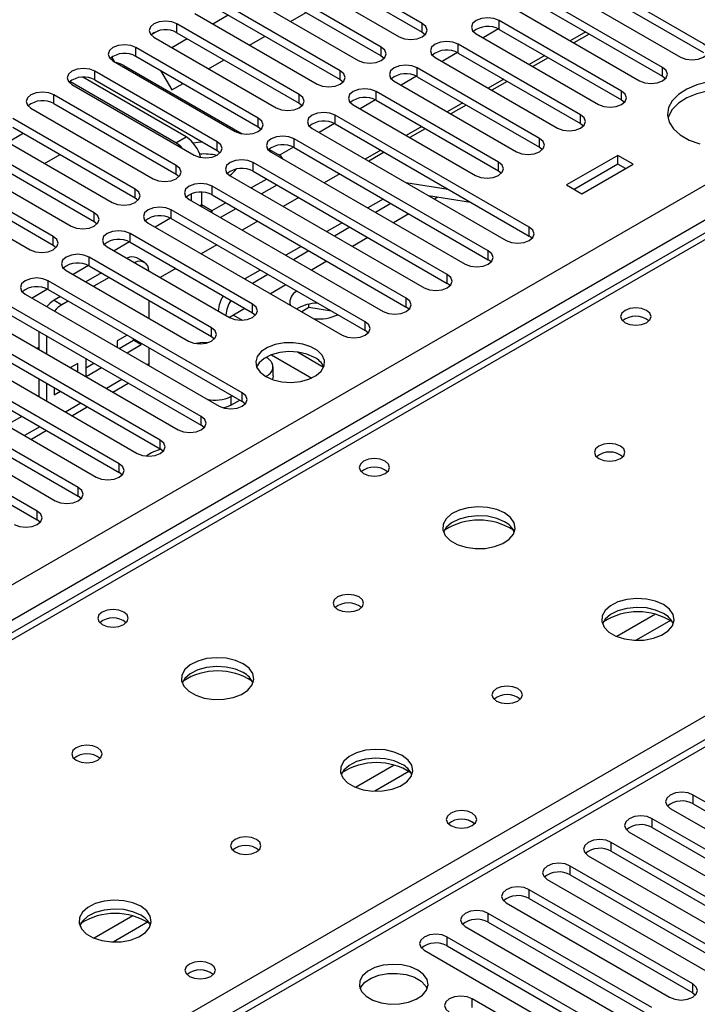
# Model space of a CAD drawing. Units: millimetres. Extents: x 3 to 7983, y 8 to 11294.
# Drawn here: x 2215 to 2308, y 1055 to 1191 of the extents above; entities that cross this region are included whole.
import ezdxf

# ---------------------------------------------------------------- set-up
doc = ezdxf.new("R2010")
doc.units = ezdxf.units.MM
doc.header["$LTSCALE"] = 38

msp = doc.modelspace()

# ---------------------------------------------------------------- linework, layer by layer
at = {"color": 7, "linetype": 'Continuous', "lineweight": 25}
for p, q in [((1734.118, 836.106), (2954.584, 1540.666)), ((2706.959, 1391.093), (1989.246, 976.766)), ((2708.334, 1390.957), (1990.621, 976.63)), ((2270.352, 1190.467), (2253.47, 1200.213)), ((2253.47, 1198.988), (2270.352, 1189.243)), ((2250.288, 1198.376), (2267.17, 1188.63)), ((2309.155, 1187.661), (2292.272, 1197.407)), ((2264.695, 1187.202), (2247.813, 1196.948)), ((2292.272, 1196.182), (2309.155, 1186.436)), ((2244.631, 1195.111), (2261.513, 1185.365)), ((2247.813, 1195.723), (2264.695, 1185.977)), ((2289.09, 1195.57), (2305.973, 1185.824)), ((2259.038, 1183.936), (2242.156, 1193.682)), ((2303.498, 1184.395), (2286.616, 1194.141)), ((2238.974, 1191.845), (2255.857, 1182.099)), ((2242.156, 1192.457), (2259.038, 1182.711)), ((2252.184, 1190.75), (2254.305, 1191.975)), ((2283.434, 1192.304), (2300.316, 1182.558)), ((2286.616, 1192.916), (2303.498, 1183.171)), ((2253.382, 1180.67), (2236.499, 1190.416)), ((2236.499, 1189.192), (2236.499, 1190.416)), ((2241.457, 1190.412), (2243.578, 1191.637)), ((2270.352, 1189.243), (2270.352, 1190.467)), ((2297.841, 1181.13), (2280.959, 1190.876)), ((2280.959, 1189.651), (2280.959, 1190.876)), ((2233.905, 1189.436), (2232.934, 1188.875)), ((2233.906, 1189.436), (2232.934, 1188.875)), ((2236.499, 1189.192), (2253.382, 1179.446)), ((2270.352, 1189.243), (2270.745, 1188.936)), ((2277.777, 1189.039), (2294.659, 1179.293)), ((2280.853, 1189.708), (2278.736, 1188.485)), ((2280.854, 1189.708), (2278.736, 1188.485)), ((2280.959, 1189.651), (2297.841, 1179.905)), ((2292.892, 1189.293), (2290.771, 1188.069)), ((2233.317, 1188.579), (2250.2, 1178.834)), ((2235.8, 1187.146), (2237.921, 1188.371)), ((2246.527, 1187.485), (2248.648, 1188.709)), ((2293.391, 1189.005), (2291.27, 1187.78)), ((2247.725, 1177.405), (2230.843, 1187.151)), ((2230.843, 1185.926), (2230.843, 1187.151)), ((2264.695, 1185.977), (2264.695, 1187.202)), ((2275.197, 1186.442), (2273.079, 1185.22)), ((2275.197, 1186.442), (2273.079, 1185.219)), ((2292.184, 1177.864), (2275.302, 1187.61)), ((2275.302, 1186.385), (2275.302, 1187.61)), ((2275.302, 1186.385), (2292.184, 1176.639)), ((2227.537, 1185.76), (2227.277, 1185.609)), ((2227.277, 1185.609), (2227.537, 1185.76)), ((2227.862, 1185.198), (2227.537, 1185.76)), ((2227.661, 1185.314), (2244.543, 1175.568)), ((2230.843, 1185.926), (2247.725, 1176.18)), ((2240.87, 1184.219), (2242.991, 1185.444)), ((2264.695, 1185.977), (2265.088, 1185.671)), ((2272.12, 1185.773), (2289.002, 1176.027)), ((2287.235, 1186.028), (2285.114, 1184.803)), ((2287.735, 1185.739), (2285.613, 1184.515)), ((2242.068, 1174.139), (2225.186, 1183.885)), ((2225.186, 1182.66), (2225.186, 1183.885)), ((2229.166, 1184.667), (2245.494, 1175.241)), ((2234.225, 1183.973), (2235.78, 1181.281)), ((2259.038, 1182.711), (2259.038, 1183.936)), ((2286.527, 1174.598), (2269.645, 1184.344)), ((2269.645, 1183.119), (2269.645, 1184.344)), ((2303.498, 1183.171), (2303.498, 1184.395)), ((2236.341, 1173.996), (2221.703, 1182.445)), ((2237.755, 1174.812), (2223.503, 1183.04)), ((2225.186, 1182.66), (2242.068, 1172.914)), ((2259.038, 1182.711), (2259.432, 1182.405)), ((2266.463, 1182.507), (2283.345, 1172.761)), ((2269.54, 1183.177), (2267.422, 1181.954)), ((2269.54, 1183.176), (2267.422, 1181.954)), ((2269.645, 1183.119), (2286.527, 1173.374)), ((2281.578, 1182.762), (2279.457, 1181.537)), ((2282.078, 1182.473), (2279.957, 1181.249)), ((2303.498, 1183.171), (2303.891, 1182.864)), ((2222.004, 1182.048), (2238.886, 1172.302)), ((2235.78, 1181.281), (2237.335, 1182.178)), ((2280.87, 1171.333), (2263.988, 1181.079)), ((2263.988, 1179.854), (2263.988, 1181.079)), ((2297.841, 1179.905), (2297.841, 1181.13)), ((2236.411, 1170.874), (2219.529, 1180.619)), ((2219.529, 1179.395), (2219.529, 1180.619)), ((2253.382, 1179.446), (2253.382, 1180.67)), ((2263.883, 1179.911), (2261.765, 1178.688)), ((2263.883, 1179.911), (2261.765, 1178.688)), ((2263.988, 1179.854), (2280.87, 1170.108)), ((2297.841, 1179.905), (2298.234, 1179.599)), ((2216.347, 1178.783), (2233.229, 1169.037)), ((2219.529, 1179.395), (2236.411, 1169.649)), ((2253.382, 1179.446), (2253.775, 1179.14)), ((2260.806, 1179.242), (2277.688, 1169.496)), ((2275.921, 1179.496), (2273.8, 1178.272)), ((2276.421, 1179.208), (2274.3, 1177.983)), ((2230.754, 1167.608), (2213.872, 1177.354)), ((2247.725, 1176.18), (2247.725, 1177.405)), ((2285.113, 1162.352), (2258.331, 1177.813)), ((2258.331, 1176.588), (2258.331, 1177.813)), ((2292.184, 1176.639), (2292.184, 1177.864)), ((2210.69, 1175.517), (2227.572, 1165.771)), ((2213.872, 1176.129), (2230.754, 1166.383)), ((2247.725, 1176.18), (2248.118, 1175.874)), ((2255.149, 1175.976), (2281.931, 1160.515)), ((2258.226, 1176.645), (2256.108, 1175.423)), ((2258.226, 1176.645), (2256.108, 1175.423)), ((2258.331, 1176.588), (2285.113, 1161.128)), ((2270.264, 1176.231), (2268.143, 1175.006)), ((2270.764, 1175.942), (2268.643, 1174.718)), ((2292.184, 1176.639), (2292.577, 1176.333)), ((2225.097, 1164.342), (2208.215, 1174.088)), ((2213.172, 1174.084), (2215.293, 1175.308)), ((2236.341, 1173.996), (2237.755, 1174.812)), ((2242.068, 1172.914), (2242.068, 1174.139)), ((2279.456, 1159.087), (2252.674, 1174.547)), ((2252.674, 1173.323), (2252.674, 1174.547)), ((2286.527, 1173.374), (2286.527, 1174.598)), ((2208.215, 1172.863), (2225.097, 1163.117)), ((2242.068, 1172.914), (2242.461, 1172.608)), ((2249.191, 1173.107), (2250.483, 1172.361)), ((2249.493, 1172.71), (2276.274, 1157.25)), ((2252.569, 1173.38), (2250.638, 1172.265)), ((2252.569, 1173.38), (2250.638, 1172.265)), ((2252.674, 1173.323), (2279.456, 1157.862)), ((2264.607, 1172.965), (2262.486, 1171.741)), ((2286.527, 1173.374), (2286.92, 1173.068)), ((2205.033, 1172.251), (2221.915, 1162.505)), ((2218.243, 1171.157), (2220.364, 1172.381)), ((2265.107, 1172.677), (2262.986, 1171.452)), ((2297.329, 1172.262), (2290.257, 1168.18)), ((2299.45, 1171.037), (2297.329, 1172.262)), ((2297.329, 1171.037), (2297.329, 1172.262)), ((2219.44, 1161.077), (2202.558, 1170.823)), ((2236.411, 1169.649), (2236.411, 1170.874)), ((2273.799, 1155.821), (2247.018, 1171.282)), ((2247.018, 1170.057), (2247.018, 1171.282)), ((2247.018, 1170.057), (2273.799, 1154.596)), ((2280.87, 1170.108), (2280.87, 1171.333)), ((2280.87, 1170.108), (2281.264, 1169.802)), ((2297.329, 1171.037), (2291.318, 1167.567)), ((2292.379, 1166.955), (2299.45, 1171.037)), ((2298.389, 1170.425), (2297.329, 1171.037)), ((2199.376, 1168.986), (2216.259, 1159.24)), ((2202.558, 1169.598), (2219.44, 1159.852)), ((2236.411, 1169.649), (2236.804, 1169.343)), ((2243.836, 1169.445), (2270.617, 1153.984)), ((2248.876, 1168.984), (2246.755, 1167.76)), ((2258.951, 1169.699), (2256.83, 1168.475)), ((2230.754, 1166.383), (2230.754, 1167.608)), ((2268.142, 1152.555), (2241.361, 1168.016)), ((2241.361, 1166.791), (2241.361, 1168.016)), ((2250.29, 1168.168), (2248.169, 1166.943)), ((2268.09, 1168.506), (2273.917, 1167.591)), ((2290.257, 1168.18), (2292.379, 1166.955)), ((2230.754, 1166.383), (2231.147, 1166.077)), ((2238.179, 1166.179), (2264.96, 1150.718)), ((2238.462, 1166.93), (2238.462, 1166.016)), ((2239.876, 1167.17), (2239.876, 1165.422)), ((2241.361, 1166.791), (2268.142, 1151.331)), ((2253.294, 1166.434), (2251.173, 1165.209)), ((2264.96, 1166.23), (2262.839, 1165.006)), ((2271.191, 1166.716), (2277.018, 1165.801)), ((2262.486, 1149.29), (2235.704, 1164.751)), ((2235.704, 1163.526), (2235.704, 1164.751)), ((2239.876, 1165.422), (2239.891, 1165.19)), ((2241.082, 1164.503), (2241.29, 1164.605)), ((2243.219, 1165.719), (2241.29, 1164.605)), ((2244.633, 1164.902), (2242.512, 1163.678)), ((2266.021, 1165.618), (2263.9, 1164.393)), ((2225.097, 1163.117), (2225.097, 1164.342)), ((2235.599, 1163.583), (2233.481, 1162.36)), ((2235.599, 1163.583), (2233.481, 1162.36)), ((2235.704, 1163.526), (2262.486, 1148.065)), ((2225.097, 1163.117), (2225.49, 1162.811)), ((2232.522, 1162.914), (2259.304, 1147.453)), ((2247.637, 1163.168), (2245.516, 1161.944)), ((2259.304, 1162.964), (2257.182, 1161.74)), ((2260.364, 1162.352), (2258.243, 1161.128)), ((2285.113, 1161.128), (2285.113, 1162.352)), ((2219.44, 1159.852), (2219.44, 1161.077)), ((2246.929, 1151.739), (2230.047, 1161.485)), ((2230.047, 1160.26), (2230.047, 1161.485)), ((2285.506, 1160.821), (2285.113, 1161.128)), ((2219.44, 1159.852), (2219.834, 1159.546)), ((2226.865, 1159.648), (2243.747, 1149.902)), ((2229.942, 1160.317), (2227.824, 1159.094)), ((2229.942, 1160.317), (2227.824, 1159.094)), ((2230.047, 1160.26), (2246.929, 1150.514)), ((2241.98, 1159.903), (2239.859, 1158.678)), ((2253.647, 1159.699), (2251.526, 1158.474)), ((2241.272, 1148.473), (2224.39, 1158.219)), ((2224.39, 1156.994), (2224.39, 1158.219)), ((2232.002, 1157.509), (2230.941, 1158.122)), ((2254.707, 1159.087), (2252.586, 1157.862)), ((2279.456, 1157.862), (2279.456, 1159.087)), ((2279.849, 1157.556), (2279.456, 1157.862)), ((2224.285, 1157.051), (2222.167, 1155.829)), ((2224.285, 1157.051), (2222.167, 1155.829)), ((2224.39, 1156.994), (2241.272, 1147.249)), ((2236.323, 1156.637), (2234.202, 1155.412)), ((2247.99, 1156.433), (2245.869, 1155.209)), ((2221.208, 1156.382), (2238.09, 1146.636)), ((2226.068, 1156.026), (2223.947, 1154.801)), ((2227.129, 1155.414), (2225.007, 1154.189)), ((2249.05, 1155.821), (2246.929, 1154.596)), ((2273.799, 1154.596), (2273.799, 1155.821)), ((2218.628, 1153.786), (2216.51, 1152.563)), ((2218.628, 1153.786), (2216.51, 1152.563)), ((2245.515, 1139.493), (2218.733, 1154.954)), ((2218.733, 1153.729), (2218.733, 1154.954)), ((2218.733, 1153.729), (2245.515, 1138.268)), ((2274.193, 1154.29), (2273.799, 1154.596)), ((2215.551, 1153.117), (2242.333, 1137.656)), ((2220.411, 1152.76), (2219.542, 1152.258)), ((2268.142, 1151.331), (2268.142, 1152.555)), ((2239.858, 1136.227), (2213.076, 1151.688)), ((2219.542, 1152.258), (2220.602, 1151.646)), ((2221.472, 1152.148), (2220.602, 1151.646)), ((2232.623, 1152.242), (2232.623, 1149.793)), ((2246.929, 1150.514), (2246.929, 1151.739)), ((2254.695, 1151.251), (2253.71, 1150.682)), ((2254.695, 1151.251), (2254.695, 1151.718)), ((2257.798, 1150.771), (2254.695, 1151.251)), ((2268.536, 1151.025), (2268.142, 1151.331)), ((2209.895, 1149.851), (2236.676, 1134.39)), ((2213.076, 1150.463), (2239.858, 1135.002)), ((2244.29, 1150.215), (2245.487, 1149.524)), ((2246.929, 1150.514), (2247.322, 1150.208)), ((2234.201, 1132.962), (2207.42, 1148.422)), ((2241.272, 1147.249), (2241.272, 1148.473)), ((2262.486, 1148.065), (2262.486, 1149.29)), ((2207.42, 1147.198), (2234.201, 1131.737)), ((2217.42, 1147.955), (2217.42, 1145.506)), ((2218.481, 1147.343), (2218.481, 1144.894)), ((2229.605, 1147.453), (2228.263, 1146.678)), ((2230.502, 1146.746), (2230.502, 1146.935)), ((2241.272, 1147.249), (2241.666, 1146.942)), ((2262.879, 1147.759), (2262.486, 1148.065)), ((2204.238, 1146.585), (2231.019, 1131.125)), ((2217.42, 1145.725), (2217.232, 1145.616)), ((2228.263, 1146.678), (2228.263, 1145.779)), ((2228.545, 1145.616), (2230.502, 1146.746)), ((2229.605, 1145.004), (2231.562, 1146.133)), ((2230.502, 1146.746), (2231.562, 1146.133)), ((2231.562, 1146.133), (2231.562, 1146.323)), ((2232.623, 1145.71), (2232.623, 1143.48)), ((2228.544, 1129.696), (2201.763, 1145.157)), ((2223.948, 1144.187), (2223.902, 1144.161)), ((2248.887, 1144.296), (2248.745, 1144.378)), ((2249.526, 1144.743), (2255.089, 1141.532)), ((2253.112, 1145.122), (2256.731, 1143.033)), ((2198.581, 1143.32), (2225.362, 1127.859)), ((2201.763, 1143.932), (2228.544, 1128.471)), ((2222.841, 1143.549), (2221.827, 1142.963)), ((2222.841, 1142.377), (2222.841, 1143.549)), ((2223.902, 1144.161), (2223.902, 1141.765)), ((2223.902, 1142.936), (2225.009, 1143.575)), ((2223.948, 1141.738), (2226.069, 1142.962)), ((2232.623, 1143.48), (2232.615, 1143.266)), ((2249.765, 1141.846), (2249.765, 1143.071)), ((2222.888, 1126.43), (2196.106, 1141.891)), ((2248.716, 1141.748), (2248.887, 1141.847)), ((2196.106, 1140.666), (2222.888, 1125.206)), ((2217.42, 1141.424), (2217.42, 1138.975)), ((2218.481, 1140.812), (2218.481, 1138.363)), ((2219.542, 1140.2), (2219.542, 1139.194)), ((2227.656, 1139.598), (2229.777, 1140.822)), ((2192.924, 1140.054), (2219.706, 1124.593)), ((2219.542, 1139.194), (2220.413, 1139.697)), ((2243.937, 1138.989), (2244.101, 1139.084)), ((2243.937, 1138.989), (2243.937, 1137.764)), ((2245.515, 1138.268), (2245.515, 1139.493)), ((2217.231, 1123.165), (2190.449, 1138.625)), ((2190.449, 1137.401), (2217.231, 1121.94)), ((2221.999, 1136.332), (2224.12, 1137.556)), ((2243.937, 1137.764), (2245.162, 1138.472)), ((2245.908, 1137.962), (2245.515, 1138.268)), ((2215.109, 1136.227), (2212.988, 1135.003)), ((2239.858, 1135.002), (2239.858, 1136.227)), ((2384.571, 1135.059), (1799.531, 797.323)), ((2386.07, 1134.911), (1800.94, 797.122)), ((2240.251, 1134.696), (2239.858, 1135.002)), ((2216.342, 1133.066), (2218.464, 1134.291)), ((2234.201, 1131.737), (2234.201, 1132.962)), ((2234.595, 1131.431), (2234.201, 1131.737)), ((2228.544, 1128.471), (2228.544, 1129.696)), ((2228.938, 1128.165), (2228.544, 1128.471)), ((2222.888, 1125.206), (2222.888, 1126.43)), ((2223.281, 1124.899), (2222.888, 1125.206)), ((2217.231, 1121.94), (2217.231, 1123.165)), ((2217.624, 1121.634), (2217.231, 1121.94)), ((2330.279, 1070.966), (2307.74, 1083.977)), ((2307.74, 1082.752), (2307.74, 1083.977)), ((2304.558, 1082.14), (2327.097, 1069.129)), ((2307.74, 1082.752), (2330.279, 1069.741)), ((2324.623, 1067.7), (2302.084, 1080.711)), ((2302.084, 1079.487), (2302.084, 1080.711)), ((2302.084, 1079.487), (2324.623, 1066.475)), ((2298.901, 1078.875), (2321.441, 1065.863)), ((2318.966, 1064.434), (2296.427, 1077.446)), ((2296.427, 1076.221), (2296.427, 1077.446)), ((2293.245, 1075.609), (2315.784, 1062.597)), ((2296.427, 1076.221), (2318.966, 1063.209)), ((2313.309, 1061.169), (2290.77, 1074.18)), ((2290.77, 1072.955), (2290.77, 1074.18)), ((2287.588, 1072.343), (2310.127, 1059.332)), ((2290.77, 1072.955), (2313.309, 1059.944)), ((2307.652, 1057.903), (2285.113, 1070.915)), ((2285.113, 1069.69), (2285.113, 1070.915)), ((2285.113, 1069.69), (2307.652, 1056.678)), ((2281.931, 1069.078), (2304.47, 1056.066)), ((2301.995, 1054.637), (2279.456, 1067.649)), ((2279.456, 1066.424), (2279.456, 1067.649)), ((2276.274, 1065.812), (2298.813, 1052.801)), ((2279.456, 1066.424), (2301.995, 1053.413)), ((2296.338, 1051.372), (2273.799, 1064.383)), ((2273.799, 1063.159), (2273.799, 1064.383)), ((2273.799, 1063.159), (2296.338, 1050.147)), ((2270.617, 1062.546), (2293.156, 1049.535)), ((2307.652, 1056.678), (2307.652, 1057.903)), ((2290.681, 1048.106), (2277.246, 1055.862)), ((2277.246, 1054.637), (2277.246, 1055.862)), ((2307.652, 1056.678), (2308.045, 1056.372))]:
    msp.add_line(p, q, dxfattribs=at)
at = {"color": 8, "linetype": 'Continuous', "lineweight": 25}
for p, q in [((2956.706, 1536.992), (1738.007, 833.452)), ((2272.514, 1166.508), (2272.032, 1166.23)), ((2239.876, 1165.422), (2239.683, 1165.311)), ((2241.29, 1164.605), (2239.876, 1165.422)), ((2241.29, 1164.605), (2241.29, 1164.383)), ((2268.496, 1164.189), (2266.375, 1162.964)), ((2262.84, 1160.923), (2260.718, 1159.699)), ((2257.183, 1157.658), (2255.061, 1156.433)), ((2251.526, 1154.392), (2249.405, 1153.167)), ((2245.869, 1151.126), (2243.748, 1149.902)), ((2232.623, 1143.48), (2232.434, 1143.37)), ((2248.887, 1141.652), (2248.887, 1141.847)), ((2228.898, 1141.329), (2226.777, 1140.105)), ((2047.543, 943.769), (2386.07, 1139.197)), ((2223.242, 1138.064), (2221.12, 1136.839)), ((2217.585, 1134.798), (2215.463, 1133.574)), ((2302.533, 1108.927), (2297.209, 1105.853)), ((2304.574, 1108.064), (2299.84, 1105.331)), ((2266.471, 1088.108), (2261.147, 1085.035)), ((2268.511, 1087.245), (2263.778, 1084.512)), ((2230.409, 1067.29), (2225.084, 1064.217)), ((2232.449, 1066.427), (2227.715, 1063.694))]:
    msp.add_line(p, q, dxfattribs=at)
at = {"color": 7, "linetype": 'Continuous', "lineweight": 25, "flags": 128}
for points in [[(2236.499, 1190.416), (2235.769, 1190.698), (2234.908, 1190.797), (2234.047, 1190.698), (2233.317, 1190.416), (2232.83, 1189.995), (2232.658, 1189.498), (2232.83, 1189.001), (2233.317, 1188.579)], [(2267.17, 1188.63), (2267.9, 1188.349), (2268.761, 1188.25), (2269.622, 1188.349), (2270.352, 1188.63), (2270.84, 1189.052), (2271.011, 1189.549), (2270.84, 1190.046), (2270.352, 1190.467)], [(2280.959, 1190.876), (2280.229, 1191.157), (2279.368, 1191.256), (2278.507, 1191.157), (2277.777, 1190.876), (2277.289, 1190.454), (2277.118, 1189.957), (2277.289, 1189.46), (2277.777, 1189.039)], [(2275.302, 1187.61), (2274.572, 1187.892), (2273.711, 1187.99), (2272.85, 1187.891), (2272.12, 1187.61), (2271.632, 1187.189), (2271.461, 1186.691), (2271.632, 1186.194), (2272.12, 1185.773)], [(2305.973, 1185.824), (2306.703, 1185.542), (2307.564, 1185.444), (2308.425, 1185.542), (2309.155, 1185.824), (2309.642, 1186.245), (2309.814, 1186.742), (2309.642, 1187.24), (2309.155, 1187.661)], [(2230.843, 1187.151), (2230.113, 1187.432), (2229.252, 1187.531), (2228.39, 1187.432), (2227.661, 1187.151), (2227.173, 1186.729), (2227.002, 1186.232), (2227.173, 1185.735), (2227.661, 1185.314)], [(2261.513, 1185.365), (2262.243, 1185.083), (2263.104, 1184.984), (2263.965, 1185.083), (2264.695, 1185.365), (2265.183, 1185.786), (2265.354, 1186.283), (2265.183, 1186.78), (2264.695, 1187.202)], [(2225.186, 1183.885), (2224.456, 1184.167), (2223.595, 1184.266), (2222.734, 1184.167), (2222.004, 1183.885), (2221.516, 1183.464), (2221.345, 1182.967), (2221.516, 1182.47), (2222.004, 1182.048)], [(2255.857, 1182.099), (2256.586, 1181.818), (2257.447, 1181.719), (2258.308, 1181.818), (2259.038, 1182.099), (2259.526, 1182.521), (2259.697, 1183.018), (2259.526, 1183.515), (2259.038, 1183.936)], [(2269.645, 1184.344), (2268.915, 1184.626), (2268.054, 1184.725), (2267.193, 1184.626), (2266.463, 1184.344), (2265.975, 1183.923), (2265.804, 1183.426), (2265.975, 1182.929), (2266.463, 1182.507)], [(2300.316, 1182.558), (2301.046, 1182.277), (2301.907, 1182.178), (2302.768, 1182.277), (2303.498, 1182.558), (2303.985, 1182.98), (2304.157, 1183.477), (2303.985, 1183.974), (2303.498, 1184.395)], [(2309.83, 1182.391), (2308.24, 1181.997), (2306.835, 1181.414), (2305.68, 1180.671), (2304.829, 1179.801), (2304.321, 1178.847), (2304.181, 1177.851), (2304.414, 1176.862), (2305.011, 1175.924), (2305.943, 1175.083), (2307.166, 1174.377), (2308.623, 1173.839)], [(2219.529, 1180.619), (2218.799, 1180.901), (2217.938, 1181), (2217.077, 1180.901), (2216.347, 1180.619), (2215.859, 1180.198), (2215.688, 1179.701), (2215.859, 1179.204), (2216.347, 1178.783)], [(2263.988, 1181.079), (2263.258, 1181.36), (2262.397, 1181.459), (2261.536, 1181.36), (2260.806, 1181.079), (2260.318, 1180.657), (2260.147, 1180.16), (2260.318, 1179.663), (2260.806, 1179.242)], [(2294.659, 1179.293), (2295.389, 1179.011), (2296.25, 1178.912), (2297.111, 1179.011), (2297.841, 1179.293), (2298.329, 1179.714), (2298.5, 1180.211), (2298.329, 1180.708), (2297.841, 1181.13)], [(2317.835, 1180.017), (2316.486, 1180.643), (2314.937, 1181.087), (2313.258, 1181.328), (2311.529, 1181.355), (2309.83, 1181.167), (2308.24, 1180.772), (2306.835, 1180.189), (2305.68, 1179.446), (2304.829, 1178.577), (2304.321, 1177.622), (2304.248, 1177.364)], [(2250.2, 1178.834), (2250.93, 1178.552), (2251.791, 1178.453), (2252.652, 1178.552), (2253.381, 1178.833), (2253.869, 1179.255), (2254.041, 1179.752), (2253.869, 1180.249), (2253.382, 1180.67)], [(2258.331, 1177.813), (2257.601, 1178.095), (2256.74, 1178.194), (2255.879, 1178.095), (2255.149, 1177.813), (2254.662, 1177.392), (2254.49, 1176.895), (2254.662, 1176.398), (2255.149, 1175.976)], [(2244.543, 1175.568), (2245.273, 1175.286), (2246.134, 1175.187), (2246.995, 1175.286), (2247.725, 1175.568), (2248.212, 1175.989), (2248.384, 1176.486), (2248.212, 1176.983), (2247.725, 1177.405)], [(2289.002, 1176.027), (2289.732, 1175.746), (2290.593, 1175.647), (2291.454, 1175.746), (2292.184, 1176.027), (2292.672, 1176.449), (2292.843, 1176.946), (2292.672, 1177.443), (2292.184, 1177.864)], [(2240.047, 1174.081), (2239.423, 1174.043), (2238.754, 1173.947)], [(2238.886, 1172.302), (2239.616, 1172.021), (2240.477, 1171.922), (2241.338, 1172.021), (2242.068, 1172.302), (2242.556, 1172.724), (2242.727, 1173.221), (2242.556, 1173.718), (2242.068, 1174.139)], [(2252.674, 1174.547), (2251.945, 1174.829), (2251.083, 1174.928), (2250.222, 1174.829), (2249.492, 1174.547), (2249.005, 1174.126), (2248.833, 1173.629), (2249.005, 1173.132), (2249.493, 1172.71)], [(2283.345, 1172.761), (2284.075, 1172.48), (2284.936, 1172.381), (2285.797, 1172.48), (2286.527, 1172.761), (2287.015, 1173.183), (2287.186, 1173.68), (2287.015, 1174.177), (2286.527, 1174.598)], [(2247.018, 1171.282), (2246.288, 1171.563), (2245.427, 1171.662), (2244.566, 1171.563), (2243.836, 1171.282), (2243.348, 1170.86), (2243.177, 1170.363), (2243.348, 1169.866), (2243.836, 1169.445)], [(2233.229, 1169.037), (2233.959, 1168.755), (2234.82, 1168.656), (2235.681, 1168.755), (2236.411, 1169.037), (2236.899, 1169.458), (2237.07, 1169.955), (2236.899, 1170.452), (2236.411, 1170.874)], [(2277.688, 1169.496), (2278.418, 1169.214), (2279.279, 1169.115), (2280.14, 1169.214), (2280.87, 1169.496), (2281.358, 1169.917), (2281.529, 1170.414), (2281.358, 1170.911), (2280.87, 1171.333)], [(2227.572, 1165.771), (2228.302, 1165.489), (2229.163, 1165.391), (2230.024, 1165.489), (2230.754, 1165.771), (2231.242, 1166.192), (2231.413, 1166.689), (2231.242, 1167.187), (2230.754, 1167.608)], [(2241.361, 1168.016), (2240.631, 1168.298), (2239.77, 1168.397), (2238.909, 1168.298), (2238.179, 1168.016), (2237.691, 1167.595), (2237.52, 1167.098), (2237.691, 1166.601), (2238.179, 1166.179)], [(2235.704, 1164.751), (2234.974, 1165.032), (2234.113, 1165.131), (2233.252, 1165.032), (2232.522, 1164.751), (2232.034, 1164.329), (2231.863, 1163.832), (2232.034, 1163.335), (2232.522, 1162.914)], [(2221.915, 1162.505), (2222.645, 1162.224), (2223.506, 1162.125), (2224.367, 1162.224), (2225.097, 1162.505), (2225.585, 1162.927), (2225.756, 1163.424), (2225.585, 1163.921), (2225.097, 1164.342)], [(2230.047, 1161.485), (2229.317, 1161.766), (2228.456, 1161.865), (2227.595, 1161.766), (2226.865, 1161.485), (2226.377, 1161.063), (2226.206, 1160.566), (2226.377, 1160.069), (2226.865, 1159.648)], [(2281.931, 1160.515), (2282.661, 1160.234), (2283.522, 1160.135), (2284.383, 1160.234), (2285.113, 1160.515), (2285.601, 1160.937), (2285.772, 1161.434), (2285.601, 1161.931), (2285.113, 1162.352)], [(2216.259, 1159.24), (2216.988, 1158.958), (2217.85, 1158.859), (2218.71, 1158.958), (2219.44, 1159.24), (2219.928, 1159.661), (2220.099, 1160.158), (2219.928, 1160.655), (2219.44, 1161.077)], [(2224.39, 1158.219), (2223.66, 1158.501), (2222.799, 1158.6), (2221.938, 1158.501), (2221.208, 1158.219), (2220.72, 1157.798), (2220.549, 1157.301), (2220.72, 1156.804), (2221.208, 1156.382)], [(2276.274, 1157.25), (2277.004, 1156.968), (2277.865, 1156.869), (2278.726, 1156.968), (2279.456, 1157.25), (2279.944, 1157.671), (2280.115, 1158.168), (2279.944, 1158.665), (2279.456, 1159.087)], [(2218.733, 1154.954), (2218.003, 1155.235), (2217.142, 1155.334), (2216.281, 1155.235), (2215.551, 1154.954), (2215.064, 1154.532), (2214.892, 1154.035), (2215.064, 1153.538), (2215.551, 1153.117)], [(2270.617, 1153.984), (2271.347, 1153.703), (2272.208, 1153.604), (2273.069, 1153.703), (2273.799, 1153.984), (2274.287, 1154.405), (2274.458, 1154.903), (2274.287, 1155.4), (2273.799, 1155.821)], [(2264.96, 1150.718), (2265.69, 1150.437), (2266.551, 1150.338), (2267.413, 1150.437), (2268.142, 1150.718), (2268.63, 1151.14), (2268.801, 1151.637), (2268.63, 1152.134), (2268.142, 1152.555)], [(2243.747, 1149.902), (2244.477, 1149.62), (2245.338, 1149.522), (2246.199, 1149.621), (2246.929, 1149.902), (2247.417, 1150.323), (2247.588, 1150.82), (2247.417, 1151.318), (2246.929, 1151.739)], [(2301.288, 1150.871), (2300.607, 1151.134), (2299.803, 1151.227), (2299, 1151.134), (2298.319, 1150.871), (2297.863, 1150.478), (2297.703, 1150.014), (2297.863, 1149.55), (2298.319, 1149.157), (2299, 1148.894), (2299.803, 1148.802), (2300.607, 1148.894), (2301.288, 1149.157), (2301.743, 1149.55), (2301.903, 1150.014), (2301.744, 1150.478), (2301.288, 1150.871)], [(2238.09, 1146.636), (2238.82, 1146.355), (2239.681, 1146.256), (2240.542, 1146.355), (2241.272, 1146.636), (2241.76, 1147.058), (2241.931, 1147.555), (2241.76, 1148.052), (2241.272, 1148.473)], [(2259.304, 1147.453), (2260.034, 1147.171), (2260.895, 1147.072), (2261.756, 1147.171), (2262.486, 1147.453), (2262.973, 1147.874), (2263.145, 1148.371), (2262.973, 1148.868), (2262.486, 1149.29)], [(2240.701, 1146.397), (2240.085, 1146.414), (2239.08, 1146.303)], [(2248.75, 1141.728), (2249.781, 1141.277), (2250.984, 1141.003), (2252.271, 1140.926), (2253.546, 1141.053), (2254.714, 1141.374), (2255.689, 1141.865), (2256.399, 1142.489), (2256.79, 1143.201), (2256.834, 1143.947), (2256.528, 1144.673), (2255.894, 1145.324), (2254.979, 1145.852), (2253.852, 1146.218), (2252.595, 1146.395), (2251.302, 1146.369), (2250.069, 1146.143), (2248.987, 1145.734), (2248.137, 1145.171), (2247.582, 1144.496), (2247.362, 1143.761), (2247.494, 1143.018), (2247.969, 1142.323), (2248.75, 1141.728)], [(2255.468, 1144.381), (2254.437, 1144.832), (2253.234, 1145.106), (2251.947, 1145.183), (2250.672, 1145.056), (2249.504, 1144.735), (2248.529, 1144.244), (2247.82, 1143.62), (2247.479, 1143.055)], [(2249.765, 1141.846), (2249.708, 1141.509), (2249.628, 1141.329)], [(2242.333, 1137.656), (2243.063, 1137.374), (2243.924, 1137.275), (2244.785, 1137.374), (2245.515, 1137.656), (2246.003, 1138.077), (2246.174, 1138.574), (2246.003, 1139.071), (2245.515, 1139.493)], [(2243.937, 1137.764), (2243.482, 1137.549), (2242.985, 1137.394)], [(2236.676, 1134.39), (2237.406, 1134.109), (2238.267, 1134.01), (2239.128, 1134.109), (2239.858, 1134.39), (2240.346, 1134.812), (2240.517, 1135.309), (2240.346, 1135.806), (2239.858, 1136.227)], [(2231.019, 1131.125), (2231.749, 1130.843), (2232.61, 1130.744), (2233.471, 1130.843), (2234.201, 1131.125), (2234.689, 1131.546), (2234.86, 1132.043), (2234.689, 1132.54), (2234.201, 1132.962)], [(2297.683, 1132.135), (2297.001, 1132.397), (2296.198, 1132.49), (2295.394, 1132.397), (2294.713, 1132.135), (2294.258, 1131.741), (2294.098, 1131.277), (2294.258, 1130.813), (2294.713, 1130.42), (2295.394, 1130.157), (2296.198, 1130.065), (2297.001, 1130.157), (2297.683, 1130.42), (2298.138, 1130.813), (2298.298, 1131.277), (2298.138, 1131.741), (2297.683, 1132.135)], [(2225.362, 1127.859), (2226.092, 1127.577), (2226.953, 1127.479), (2227.815, 1127.578), (2228.544, 1127.859), (2229.032, 1128.28), (2229.203, 1128.777), (2229.032, 1129.275), (2228.544, 1129.696)], [(2265.226, 1130.053), (2264.545, 1130.316), (2263.741, 1130.408), (2262.937, 1130.316), (2262.256, 1130.053), (2261.801, 1129.66), (2261.641, 1129.196), (2261.801, 1128.732), (2262.256, 1128.339), (2262.937, 1128.076), (2263.741, 1127.984), (2264.545, 1128.076), (2265.226, 1128.339), (2265.681, 1128.732), (2265.841, 1129.196), (2265.681, 1129.66), (2265.226, 1130.053)], [(2219.706, 1124.593), (2220.436, 1124.312), (2221.297, 1124.213), (2222.158, 1124.312), (2222.888, 1124.593), (2223.375, 1125.015), (2223.547, 1125.512), (2223.375, 1126.009), (2222.888, 1126.43)], [(2214.049, 1121.328), (2214.779, 1121.046), (2215.64, 1120.947), (2216.501, 1121.046), (2217.231, 1121.328), (2217.719, 1121.749), (2217.89, 1122.246), (2217.718, 1122.743), (2217.231, 1123.165)], [(2281.702, 1122.909), (2280.617, 1123.384), (2279.35, 1123.673), (2277.996, 1123.753), (2276.654, 1123.619), (2275.424, 1123.282), (2274.398, 1122.765), (2273.651, 1122.108), (2273.239, 1121.359), (2273.193, 1120.573), (2273.515, 1119.809), (2274.182, 1119.124), (2275.145, 1118.568), (2276.332, 1118.183), (2277.655, 1117.997), (2279.016, 1118.024), (2280.314, 1118.261), (2281.453, 1118.693), (2282.347, 1119.285), (2282.932, 1119.995), (2283.164, 1120.77), (2283.024, 1121.552), (2282.525, 1122.283), (2281.702, 1122.909)], [(2281.702, 1121.684), (2280.617, 1122.159), (2279.35, 1122.448), (2277.996, 1122.528), (2276.654, 1122.395), (2275.424, 1122.057), (2274.398, 1121.54), (2273.651, 1120.883), (2273.28, 1120.256)], [(2261.62, 1111.316), (2260.939, 1111.579), (2260.135, 1111.671), (2259.332, 1111.579), (2258.65, 1111.316), (2258.195, 1110.923), (2258.035, 1110.459), (2258.195, 1109.995), (2258.65, 1109.602), (2259.332, 1109.339), (2260.135, 1109.247), (2260.939, 1109.339), (2261.62, 1109.602), (2262.075, 1109.995), (2262.235, 1110.459), (2262.075, 1110.923), (2261.62, 1111.316)], [(2303.622, 1110.255), (2302.537, 1110.73), (2301.271, 1111.018), (2299.916, 1111.099), (2298.574, 1110.965), (2297.345, 1110.627), (2296.318, 1110.111), (2295.571, 1109.453), (2295.159, 1108.704), (2295.113, 1107.919), (2295.435, 1107.155), (2296.103, 1106.47), (2297.066, 1105.914), (2298.253, 1105.529), (2299.575, 1105.342), (2300.936, 1105.369), (2302.234, 1105.607), (2303.373, 1106.038), (2304.268, 1106.631), (2304.853, 1107.341), (2305.084, 1108.115), (2304.945, 1108.897), (2304.445, 1109.628), (2303.622, 1110.255)], [(2229.163, 1109.235), (2228.482, 1109.497), (2227.679, 1109.59), (2226.875, 1109.497), (2226.194, 1109.235), (2225.738, 1108.841), (2225.579, 1108.377), (2225.738, 1107.913), (2226.194, 1107.52), (2226.875, 1107.257), (2227.679, 1107.165), (2228.482, 1107.257), (2229.163, 1107.52), (2229.619, 1107.913), (2229.779, 1108.377), (2229.619, 1108.841), (2229.163, 1109.235)], [(2303.622, 1109.03), (2302.537, 1109.505), (2301.271, 1109.793), (2299.916, 1109.874), (2298.574, 1109.74), (2297.345, 1109.403), (2296.318, 1108.886), (2295.571, 1108.229), (2295.201, 1107.601)], [(2245.64, 1102.091), (2244.555, 1102.566), (2243.288, 1102.854), (2241.933, 1102.935), (2240.591, 1102.801), (2239.362, 1102.463), (2238.336, 1101.947), (2237.589, 1101.289), (2237.177, 1100.54), (2237.13, 1099.755), (2237.453, 1098.991), (2238.12, 1098.306), (2239.083, 1097.75), (2240.27, 1097.365), (2241.593, 1097.178), (2242.954, 1097.205), (2244.252, 1097.443), (2245.39, 1097.874), (2246.285, 1098.467), (2246.87, 1099.177), (2247.101, 1099.951), (2246.962, 1100.733), (2246.462, 1101.464), (2245.64, 1102.091)], [(2245.64, 1100.866), (2244.555, 1101.341), (2243.288, 1101.629), (2241.933, 1101.71), (2240.591, 1101.576), (2239.362, 1101.239), (2238.336, 1100.722), (2237.589, 1100.065), (2237.218, 1099.437)], [(2283.541, 1098.662), (2282.859, 1098.925), (2282.056, 1099.017), (2281.252, 1098.925), (2280.571, 1098.662), (2280.115, 1098.269), (2279.956, 1097.805), (2280.115, 1097.341), (2280.571, 1096.947), (2281.252, 1096.685), (2282.056, 1096.592), (2282.859, 1096.685), (2283.541, 1096.947), (2283.996, 1097.341), (2284.156, 1097.805), (2283.996, 1098.269), (2283.541, 1098.662)], [(2225.558, 1090.498), (2224.877, 1090.761), (2224.073, 1090.853), (2223.269, 1090.761), (2222.588, 1090.498), (2222.133, 1090.104), (2221.973, 1089.641), (2222.133, 1089.177), (2222.588, 1088.783), (2223.269, 1088.52), (2224.073, 1088.428), (2224.876, 1088.52), (2225.558, 1088.783), (2226.013, 1089.177), (2226.173, 1089.641), (2226.013, 1090.105), (2225.558, 1090.498)], [(2267.56, 1089.436), (2266.475, 1089.911), (2265.208, 1090.2), (2263.854, 1090.28), (2262.512, 1090.147), (2261.282, 1089.809), (2260.256, 1089.292), (2259.509, 1088.635), (2259.097, 1087.886), (2259.051, 1087.1), (2259.373, 1086.336), (2260.04, 1085.651), (2261.003, 1085.096), (2262.19, 1084.71), (2263.513, 1084.524), (2264.874, 1084.551), (2266.172, 1084.789), (2267.31, 1085.22), (2268.205, 1085.812), (2268.79, 1086.522), (2269.021, 1087.297), (2268.882, 1088.079), (2268.383, 1088.81), (2267.56, 1089.436)], [(2267.56, 1088.212), (2266.475, 1088.687), (2265.208, 1088.975), (2263.854, 1089.055), (2262.512, 1088.922), (2261.282, 1088.584), (2260.256, 1088.068), (2259.509, 1087.41), (2259.138, 1086.783)], [(2307.74, 1083.977), (2307.01, 1084.259), (2306.149, 1084.358), (2305.288, 1084.259), (2304.558, 1083.977), (2304.071, 1083.556), (2303.899, 1083.059), (2304.071, 1082.562), (2304.558, 1082.14)], [(2277.247, 1081.477), (2276.565, 1081.74), (2275.762, 1081.832), (2274.958, 1081.74), (2274.277, 1081.477), (2273.822, 1081.083), (2273.662, 1080.62), (2273.822, 1080.156), (2274.277, 1079.762), (2274.958, 1079.5), (2275.762, 1079.407), (2276.565, 1079.5), (2277.247, 1079.762), (2277.702, 1080.156), (2277.862, 1080.62), (2277.702, 1081.083), (2277.247, 1081.477)], [(2302.084, 1080.711), (2301.354, 1080.993), (2300.493, 1081.092), (2299.632, 1080.993), (2298.902, 1080.712), (2298.414, 1080.29), (2298.243, 1079.793), (2298.414, 1079.296), (2298.901, 1078.875)], [(2247.478, 1077.843), (2246.797, 1078.106), (2245.993, 1078.198), (2245.19, 1078.106), (2244.508, 1077.843), (2244.053, 1077.45), (2243.893, 1076.986), (2244.053, 1076.522), (2244.508, 1076.129), (2245.189, 1075.866), (2245.993, 1075.774), (2246.797, 1075.866), (2247.478, 1076.129), (2247.933, 1076.522), (2248.093, 1076.986), (2247.933, 1077.45), (2247.478, 1077.843)], [(2296.427, 1077.446), (2295.697, 1077.727), (2294.836, 1077.826), (2293.975, 1077.727), (2293.245, 1077.446), (2292.757, 1077.024), (2292.586, 1076.527), (2292.757, 1076.03), (2293.245, 1075.609)], [(2290.77, 1074.18), (2290.04, 1074.462), (2289.179, 1074.561), (2288.318, 1074.462), (2287.588, 1074.18), (2287.1, 1073.759), (2286.929, 1073.262), (2287.1, 1072.765), (2287.588, 1072.343)], [(2285.113, 1070.915), (2284.383, 1071.196), (2283.522, 1071.295), (2282.661, 1071.196), (2281.931, 1070.915), (2281.443, 1070.493), (2281.272, 1069.996), (2281.443, 1069.499), (2281.931, 1069.078)], [(2231.498, 1068.618), (2230.412, 1069.093), (2229.146, 1069.381), (2227.791, 1069.462), (2226.449, 1069.328), (2225.22, 1068.991), (2224.193, 1068.474), (2223.447, 1067.817), (2223.035, 1067.067), (2222.988, 1066.282), (2223.311, 1065.518), (2223.978, 1064.833), (2224.941, 1064.277), (2226.128, 1063.892), (2227.451, 1063.706), (2228.811, 1063.732), (2230.109, 1063.97), (2231.248, 1064.401), (2232.143, 1064.994), (2232.728, 1065.704), (2232.959, 1066.478), (2232.82, 1067.26), (2232.32, 1067.992), (2231.498, 1068.618)], [(2231.498, 1067.393), (2230.412, 1067.868), (2229.146, 1068.157), (2227.791, 1068.237), (2226.449, 1068.103), (2225.22, 1067.766), (2224.193, 1067.249), (2223.447, 1066.592), (2223.076, 1065.965)], [(2279.456, 1067.649), (2278.726, 1067.931), (2277.865, 1068.029), (2277.004, 1067.93), (2276.274, 1067.649), (2275.786, 1067.228), (2275.615, 1066.731), (2275.786, 1066.233), (2276.274, 1065.812)], [(2273.799, 1064.383), (2273.069, 1064.665), (2272.208, 1064.764), (2271.347, 1064.665), (2270.617, 1064.383), (2270.13, 1063.962), (2269.958, 1063.465), (2270.13, 1062.968), (2270.617, 1062.546)], [(2241.184, 1060.658), (2240.503, 1060.921), (2239.699, 1061.013), (2238.896, 1060.921), (2238.214, 1060.658), (2237.759, 1060.265), (2237.599, 1059.801), (2237.759, 1059.337), (2238.214, 1058.944), (2238.896, 1058.681), (2239.699, 1058.589), (2240.503, 1058.681), (2241.184, 1058.944), (2241.639, 1059.337), (2241.799, 1059.801), (2241.64, 1060.265), (2241.184, 1060.658)], [(2269.751, 1059.801), (2268.721, 1060.253), (2267.517, 1060.527), (2266.23, 1060.603), (2264.956, 1060.476), (2263.787, 1060.155), (2262.812, 1059.665), (2262.103, 1059.04), (2261.712, 1058.328), (2261.667, 1057.582), (2261.974, 1056.856), (2262.608, 1056.206), (2263.522, 1055.677), (2264.65, 1055.311), (2265.907, 1055.135), (2267.2, 1055.16), (2268.433, 1055.386), (2269.514, 1055.796), (2270.364, 1056.358), (2270.92, 1057.033), (2271.14, 1057.769), (2271.008, 1058.512), (2270.533, 1059.206), (2269.751, 1059.801)], [(2261.763, 1057.25), (2261.865, 1057.467), (2262.421, 1058.142), (2263.271, 1058.704), (2264.352, 1059.114), (2265.586, 1059.34), (2266.878, 1059.365), (2268.135, 1059.189), (2269.263, 1058.823), (2270.177, 1058.294), (2270.811, 1057.644), (2271.023, 1057.25)], [(2304.47, 1056.066), (2305.2, 1055.785), (2306.061, 1055.686), (2306.922, 1055.785), (2307.652, 1056.066), (2308.14, 1056.488), (2308.311, 1056.985), (2308.14, 1057.482), (2307.652, 1057.903)], [(2277.246, 1055.862), (2276.516, 1056.144), (2275.655, 1056.242), (2274.794, 1056.144), (2274.064, 1055.862), (2273.577, 1055.441), (2273.405, 1054.944), (2273.577, 1054.447), (2274.064, 1054.025)]]:
    msp.add_lwpolyline(points, dxfattribs=at)
at = {"color": 7, "linetype": 'Continuous', "lineweight": 25}
for centre, radius, start, end in [((2234.937, 1186.413), 3.188, 60.64777, 129.13832), ((2279.396, 1186.872), 3.188, 60.64233, 129.14112), ((2229.28, 1183.147), 3.188, 60.6437, 129.14238), ((2273.739, 1183.607), 3.188, 60.6437, 129.14238), ((2227.312, 1181.316), 3.83, 61.05517, 78.28528), ((2223.623, 1179.881), 3.188, 60.64814, 129.13795), ((2268.082, 1180.341), 3.188, 60.64233, 129.14112), ((2217.966, 1176.616), 3.188, 60.64233, 129.14112), ((2262.425, 1177.075), 3.188, 60.6437, 129.14238), ((2256.769, 1173.809), 3.188, 60.64777, 129.13832), ((2235.176, 1170.85), 4.727, 13.93495, 56.93819), ((2234.363, 1170.711), 3.834, 41.66795, 58.94366), ((2251.112, 1170.544), 3.188, 60.6437, 129.14238), ((2240.218, 1164.28), 8.169, 77.52116, 94.13812), ((2249.594, 1170.679), 1.903, 33.9025, 62.15569), ((2245.455, 1167.278), 3.188, 60.64814, 129.13795), ((2242.124, 1172.147), 3.106, 301.51314, 324.90899), ((2239.798, 1164.013), 3.188, 60.64233, 129.14112), ((2234.141, 1160.747), 3.188, 60.6437, 129.14238), ((2228.484, 1157.482), 3.188, 60.64233, 129.14112), ((2230.332, 1156.812), 1.444, 65.05984, 119.98916), ((2222.827, 1154.216), 3.188, 60.6437, 129.14238), ((2231.357, 1156.393), 1.261, 357.04445, 122.962), ((2217.171, 1150.95), 3.188, 60.64985, 129.13624), ((2246.74, 1150.39), 4.584, 147.47857, 174.74901), ((2253.824, 1151.953), 1.747, 116.54947, 191.52862), ((2221.565, 1148.913), 3.909, 121.16789, 140.67312), ((2222.625, 1148.301), 3.909, 121.16789, 140.67312), ((2247.74, 1149.799), 4.522, 147.28749, 174.94009), ((2255.895, 1146.3), 5.554, 89.72412, 120.8857), ((2256.08, 1155.858), 6.178, 263.46141, 294.97171), ((2299.803, 1147.201), 2.851, 50.5272, 129.47203), ((2248.422, 1143.071), 1.31, 290.78747, 69.21253), ((2254.31, 1141.999), 2.649, 23.49268, 64.07907), ((2241.807, 1143.116), 4.644, 255.93693, 297.30039), ((2234.831, 1127.726), 3.95, 97.08463, 129.89667), ((2296.198, 1128.464), 2.851, 50.52733, 129.4719), ((2263.741, 1126.382), 2.852, 50.53882, 129.46349), ((2278.166, 1113.131), 8.795, 57.23832, 122.76153), ((2280.501, 1119.196), 2.763, 22.55332, 64.22986), ((2260.135, 1107.646), 2.851, 50.52733, 129.4719), ((2300.087, 1100.477), 8.795, 57.23763, 122.76164), ((2302.421, 1106.541), 2.764, 22.55579, 64.22739), ((2227.678, 1105.564), 2.851, 50.5272, 129.47203), ((2242.104, 1092.313), 8.795, 57.23321, 122.76686), ((2244.433, 1098.372), 2.771, 22.61557, 64.17864), ((2282.056, 1094.992), 2.851, 50.52668, 129.47255), ((2224.073, 1086.827), 2.851, 50.52733, 129.4719), ((2264.024, 1079.658), 8.795, 57.23757, 122.76243), ((2266.353, 1085.717), 2.771, 22.61806, 64.17615), ((2306.178, 1079.974), 3.188, 60.6441, 129.14199), ((2275.763, 1077.799), 2.857, 51.03265, 129.40306), ((2275.762, 1077.806), 2.851, 50.52668, 129.47255), ((2300.521, 1076.708), 3.188, 60.64853, 129.13755), ((2245.993, 1074.173), 2.851, 50.52668, 129.47255), ((2294.864, 1073.443), 3.188, 60.64272, 129.14073), ((2289.207, 1070.177), 3.188, 60.6441, 129.14199), ((2283.55, 1066.911), 3.188, 60.65024, 129.13585), ((2227.962, 1058.84), 8.795, 57.23805, 122.76151), ((2230.296, 1064.905), 2.764, 22.55579, 64.22739), ((2277.893, 1063.645), 3.188, 60.6441, 129.14199), ((2272.237, 1060.379), 3.188, 60.64853, 129.13755), ((2239.699, 1056.987), 2.852, 50.5383, 129.46401), ((2239.701, 1056.981), 2.857, 51.03265, 129.40306)]:
    msp.add_arc(centre, radius, start, end, dxfattribs=at)

doc.saveas('drawing.dxf')
